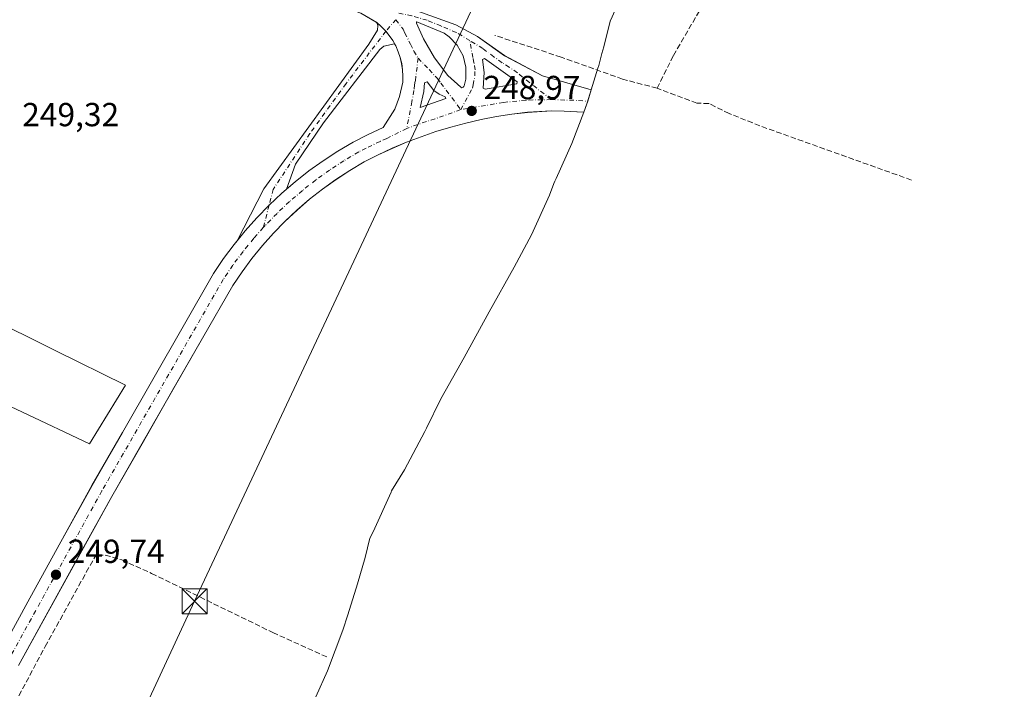
# Model space of a CAD drawing. Units: metres. Extents: x 629530 to 632986, y 4641707 to 4644091.
# Drawn here: x 631994 to 632290, y 4642210 to 4642412 of the extents above; entities that cross this region are included whole.
import ezdxf

# ---------------------------------------------------------------- set-up
doc = ezdxf.new("R2010")
doc.units = ezdxf.units.M
doc.header["$MEASUREMENT"] = 0
doc.linetypes.add('DGN Style 3', pattern=[2.307223458686699, 1.648016756204785, -0.6592067024819142])
doc.linetypes.add('DGN Style 4', pattern=[2.6384748266838614, 1.318413404963828, -0.6592067024819142, 0.001648016756204785, -0.6592067024819142])
for name, color, linetype, lineweight in [('Camino Cxs', 7, 'Continuous', 0), ('Camino eje', 30, 'DGN Style 4', 13), ('Carretera de calzada única Cxs', 7, 'Continuous', 13), ('Carretera de calzada única eje', 7, 'DGN Style 4', 0), ('Corriente artificial lineal', 4, 'DGN Style 3', 13), ('Cultivos herbáceos CxS', 92, 'Continuous', 0), ('Cultivos leñosos CxS', 92, 'Continuous', 0), ('Huerta CxS', 92, 'Continuous', 0), ('Instalación asistencial CxS', 254, 'Continuous', 0), ('Isleta de vial', 135, 'Continuous', 13), ('Núcleo urbano CxS', 7, 'Continuous', 0), ('Punto de cota en terreno', 7, 'Continuous', 0), ('Rótulo de punto de cota en terreno', 7, 'Continuous', 0), ('Tendido', 6, 'Continuous', 0), ('Torre de tendido puntual', 7, 'Continuous', 0)]:
    doc.layers.add(name, color=color, linetype=linetype, lineweight=lineweight)
doc.styles.add('Style-Arial', font='txt')

# ---------------------------------------------------------------- blocks, each defined once
blk = doc.blocks.new('5PATER')
at = {"layer": 'Cultivos leñosos CxS', "linetype": 'Continuous', "lineweight": 0}
h = blk.add_hatch(color=51, dxfattribs=at)
edge = h.paths.add_edge_path()
edge.add_ellipse((0, 0), major_axis=(-0.1095731443231308, -0.1110710700762829), ratio=0.9994222409660322, start_angle=0, end_angle=360)
blk = doc.blocks.new('*U26')
at = {"layer": 'Carretera de calzada única Cxs', "color": 7, "linetype": 'Continuous', "lineweight": 13}
for points in [[(632110.7533, 4642415.123299999, 250.2143999999971), (632124.9101, 4642410.0801, 249.1882999999943), (632131.4600999998, 4642406.5801, 249.3726000000024), (632139.6201, 4642400.780099999, 249.3625000000029), (632151.0301000001, 4642394.6801, 249.0405000000028), (632165.6401000004, 4642390.5001, 249.0384999999951), (632164.5900999998, 4642387.090100001, 248.8745000000054), (632163.3800999997, 4642383.800100001, 248.8730000000069), (632161.3701, 4642383.940099999, 248.8858000000037), (632157.5301000001, 4642384.110099999, 248.9038), (632153.6901000004, 4642384.1801, 248.9514000000054), (632146.4501, 4642383.7501, 249.0923999999941), (632141.8000999996, 4642383.1801, 248.9897000000055), (632137.1700999998, 4642382.460100001, 248.8763999999938), (632132.5701000001, 4642381.5701, 248.9712), (632127.9901000002, 4642380.5101, 249.0307999999932), (632123.4501, 4642379.3101, 249.0005999999994), (632118.9801000003, 4642377.960100001, 248.948000000004), (632114.5301000001, 4642376.4301, 249.0430999999953), (632110.1601, 4642374.7601, 249.116599999994), (632105.8201000001, 4642372.940099999, 249.0565999999963), (632101.5701000001, 4642370.970100001, 249.1394), (632097.3800999997, 4642368.850099999, 249.0813000000053), (632093.1101000002, 4642366.3201, 249.1883999999991), (632088.9301000005, 4642363.600099999, 249.1831999999995), (632084.9001000002, 4642360.720100001, 249.2439000000013), (632080.9801000003, 4642357.640100001, 249.1803999999975), (632077.2100999998, 4642354.390100001, 249.2433000000019), (632073.5900999998, 4642350.9901, 249.3261999999959), (632070.1201, 4642347.4301, 249.2989999999991), (632066.8201000001, 4642343.720100001, 249.2747999999993), (632063.6700999998, 4642339.850099999, 249.3879000000015), (632060.7001, 4642335.870100001, 249.4165000000066), (632057.9101, 4642331.7501, 249.3730000000069), (632048.8201000001, 4642315.890100001, 249.6278000000021), (632030.6201, 4642284.170100001, 249.7017000000051), (632021.5201000003, 4642268.3201, 249.6554000000033), (631993.5000999998, 4642217.590100001, 249.9781999999978)], [(631987.5500999996, 4642220.9001, 249.8157999999967), (631996.9001000002, 4642237.8101, 249.8184000000037), (632006.2500999998, 4642254.7301, 249.8652000000002), (632015.5900999998, 4642271.6501, 249.8435000000027), (632024.7301000003, 4642287.5801, 249.656799999997), (632052.1501000002, 4642335.340100001, 249.6235000000015), (632055.1501000002, 4642339.8101, 249.7116999999998), (632058.3000999996, 4642344.030099999, 249.5862000000052), (632059.2034999998, 4642345.137499999, 249.6043000000063), (632061.6300999997, 4642348.130100001, 249.5543999999936), (632065.1501000002, 4642352.0701, 249.4677999999985), (632068.8148999996, 4642355.831499999, 249.3891000000003), (632072.6601, 4642359.460100001, 249.3871000000072), (632074.0268999999, 4642360.623500001, 249.3727999999974), (632076.6601, 4642362.890100001, 249.3873000000021), (632080.8101000005, 4642366.1501, 249.3267999999953), (632085.0900999998, 4642369.220100001, 249.2838000000047), (632089.5100999996, 4642372.100099999, 249.258600000001), (632094.1101000002, 4642374.8201, 249.2525000000023), (632098.6001000004, 4642377.090100001, 249.2596000000049), (632103.0701000001, 4642379.170100001, 249.2320000000036), (632106.6201, 4642384.690099999, 249.2425999999978), (632108.0500999996, 4642388.530099999, 249.2232999999979), (632108.9801000003, 4642392.780099999, 249.1790000000037), (632109.0401, 4642394.6501, 249.1680000000051), (632108.9401000004, 4642396.520099999, 249.155899999998), (632108.6700999998, 4642398.380100001, 249.1442999999999), (632108.2401000002, 4642400.200099999, 249.1330000000016), (632107.6501000002, 4642401.970100001, 249.1229000000021), (632106.8800999997, 4642403.690099999, 249.136599999998), (632106.4955000002, 4642404.3081, 249.1497999999993), (632105.9801000003, 4642405.3301, 249.1701999999932), (632104.9301000005, 4642406.890100001, 249.2216999999946), (632103.9199000001, 4642408.1229, 249.2550999999949), (632102.4401000004, 4642409.6601, 249.2554999999993), (632101.1901000004, 4642410.724500001, 249.350099999996), (632096.3800999997, 4642413.5601, 249.4979000000021)]]:
    blk.add_polyline3d(points, dxfattribs=at)
for points in [[(632122.5701000001, 4642394.800100001, 249.2596000000049), (632126.4101, 4642391.290100001, 249.2241999999969), (632126.7200999996, 4642391.140100001, 249.2201000000059), (632126.9700999996, 4642391.200099999, 249.2177999999985), (632127.1901000004, 4642391.3201, 249.2161999999953), (632127.3701, 4642391.5001, 249.215400000001), (632127.5000999998, 4642391.720100001, 249.2152999999962), (632127.9301000005, 4642393.710100001, 249.196100000001), (632127.9801000003, 4642397.290100001, 249.1300000000047), (632127.1201, 4642400.7601, 249.0804000000062), (632125.4001000002, 4642403.890100001, 249.0893999999971), (632122.9401000004, 4642406.4901, 249.1152000000002), (632121.4801000003, 4642407.530099999, 249.1235000000015), (632113.2801000001, 4642410.950099999, 249.6423000000068), (632113.1801000005, 4642410.840100001, 249.6144000000059), (632113.1300999997, 4642410.700099999, 249.5901000000013), (632113.1601, 4642410.550100001, 249.5748000000021), (632115.2600999996, 4642405.880100001, 249.1635999999999), (632118.5800999999, 4642400.120100001, 249.1808000000019)], [(632133.4600999998, 4642395.720100001, 249.1242000000057), (632133.1801000005, 4642390.9801, 249.1827000000048), (632133.7801000001, 4642390.690099999, 249.1772999999957), (632143.3000999996, 4642392.290100001, 249.0954000000056), (632143.3701, 4642392.880100001, 249.090200000006), (632133.5601000005, 4642399.9101, 249.1138000000064), (632133.0000999998, 4642399.6501, 249.0950000000012)], [(632118.3000999996, 4642390.3301, 249.2930000000051), (632116.3201000001, 4642392.960100001, 249.2455999999947), (632115.5401, 4642392.6601, 249.2456999999995), (632115.3501000004, 4642389.9901, 249.2880000000005), (632114.2001, 4642385.2501, 249.2641000000003), (632121.9301000005, 4642387.880100001, 249.2620000000024), (632121.7401000002, 4642388.440099999, 249.2657999999938), (632119.9101, 4642389.190099999, 249.289300000004)]]:
    blk.add_polyline3d(points, close=True, dxfattribs=at)
blk = doc.blocks.new('5TTEND')
at = {"layer": 'Instalación asistencial CxS', "color": 7, "linetype": 'Continuous', "lineweight": 0}
for p, q in [((-0.375, 0.3754), (0.375, -0.3746)), ((0.3720000000000001, 0.3784000000000001), (-0.3720000000000001, -0.3776))]:
    blk.add_line(p, q, dxfattribs=at)
at = {"layer": 'Instalación asistencial CxS', "color": 7, "linetype": 'Continuous', "lineweight": 0, "flags": 128}
blk.add_lwpolyline([(-0.375, -0.3746), (0.375, -0.3746), (0.375, 0.3754), (-0.375, 0.3754), (-0.3720000000000001, -0.3776)], dxfattribs=at)

msp = doc.modelspace()

# ---------------------------------------------------------------- linework, layer by layer
at = {"layer": 'Camino Cxs', "color": 7, "linetype": 'Continuous', "lineweight": 0}
msp.add_polyline3d([(632106.4955000002, 4642404.3081, 249.1497999999993), (632103.2901, 4642403.600099999, 249.273199999996), (632102.1001000004, 4642402.6501, 249.3564999999944), (632085.1801000005, 4642380.630100001, 249.4738999999972), (632076.7401000002, 4642368.2301, 249.3540000000066), (632074.0268999999, 4642360.623500001, 249.3727999999974), (632072.6601, 4642359.460100001, 249.3871000000072), (632068.8148999996, 4642355.831499999, 249.3891000000003), (632065.1501000002, 4642352.0701, 249.4677999999985), (632061.6300999997, 4642348.130100001, 249.5543999999936), (632059.2034999998, 4642345.137499999, 249.6043000000063), (632067.2901, 4642360.770099999, 249.3364000000001), (632098.7901, 4642404.210100001, 249.9853000000003), (632101.3901000004, 4642408.4801, 249.5158999999985), (632101.5000999998, 4642409.850099999, 249.3840999999957), (632101.1901000004, 4642410.724500001, 249.350099999996), (632102.4401000004, 4642409.6601, 249.2554999999993), (632103.9199000001, 4642408.1229, 249.2550999999949), (632104.9301000005, 4642406.890100001, 249.2216999999946), (632105.9801000003, 4642405.3301, 249.1701999999932)], close=True, dxfattribs=at)
for points in [[(632059.2034999998, 4642345.137499999, 249.6043000000063), (632067.2901, 4642360.770099999, 249.3364000000001), (632098.7901, 4642404.210100001, 249.9853000000003), (632101.3901000004, 4642408.4801, 249.5158999999985), (632101.5000999998, 4642409.850099999, 249.3840999999957), (632101.1901000004, 4642410.724500001, 249.350099999996)], [(632101.1901000004, 4642410.724500001, 249.350099999996), (632102.4401000004, 4642409.6601, 249.2554999999993), (632103.9199000001, 4642408.1229, 249.2550999999949), (632104.9301000005, 4642406.890100001, 249.2216999999946), (632105.9801000003, 4642405.3301, 249.1701999999932), (632106.4955000002, 4642404.3081, 249.1497999999993)], [(632106.4955000002, 4642404.3081, 249.1497999999993), (632103.2901, 4642403.600099999, 249.273199999996), (632102.1001000004, 4642402.6501, 249.3564999999944), (632085.1801000005, 4642380.630100001, 249.4738999999972), (632076.7401000002, 4642368.2301, 249.3540000000066), (632074.0268999999, 4642360.623500001, 249.3727999999974)], [(632074.0268999999, 4642360.623500001, 249.3727999999974), (632072.6601, 4642359.460100001, 249.3871000000072), (632068.8148999996, 4642355.831499999, 249.3891000000003), (632065.1501000002, 4642352.0701, 249.4677999999985), (632061.6300999997, 4642348.130100001, 249.5543999999936), (632059.2034999998, 4642345.137499999, 249.6043000000063)]]:
    msp.add_polyline3d(points, dxfattribs=at)
at = {"layer": 'Camino eje', "color": 30, "linetype": 'DGN Style 4', "lineweight": 13}
msp.add_polyline3d([(632106.9600999998, 4642411.590100001, 249.1042000000016), (632103.9199000001, 4642408.1229, 249.2550999999949), (632091.9851000002, 4642392.420100001, 249.7415000000037), (632081.0607000003, 4642377.354699999, 249.3233999999939), (632070.0409000004, 4642360.601500001, 249.3662999999942), (632068.8148999996, 4642355.831499999, 249.3891000000003), (632067.0739000002, 4642349.110300001, 249.3083000000042)], dxfattribs=at)
at = {"layer": 'Carretera de calzada única Cxs', "color": 7, "linetype": 'Continuous', "lineweight": 13, "extrusion": (0.01772930838381042, 0.009312718966256938, 0.9997994523351608), "elevation": 54689.62369698287, "flags": 128}
msp.add_lwpolyline([(3815953.959160737, -2717887.582734262), (3815949.066074256, -2717889.350404439), (3815948.789122328, -2717889.5551346)], dxfattribs=at)
at = {"layer": 'Carretera de calzada única Cxs', "color": 7, "linetype": 'Continuous', "lineweight": 13, "extrusion": (0.01454727584894913, 0.01148032000761872, 0.9998282747641705), "elevation": 62741.08970526094, "flags": 128}
msp.add_lwpolyline([(632062.9363621766, 4641981.343734965), (632062.6555407384, 4641976.603422574), (632063.2555557997, 4641976.313403459)], dxfattribs=at)
at = {"layer": 'Carretera de calzada única Cxs', "color": 7, "linetype": 'Continuous', "lineweight": 13}
for points in [[(632101.1901000004, 4642410.724500001, 249.350099999996), (632096.3800999997, 4642413.5601, 249.4979000000021), (632077.9200999998, 4642420.270099999, 249.9591999999975), (632059.4501, 4642426.9801, 249.5130999999965), (632047.5900999998, 4642431.190099999, 249.5834000000032), (632035.7200999996, 4642435.4001, 249.655700000003), (632023.8501000004, 4642439.600099999, 249.6843999999983), (632011.9801000003, 4642443.8101, 250.0163999999932), (631999.1700999998, 4642448.690099999, 249.9134999999951), (631994.9301000005, 4642450.3101, 249.8752999999997)], [(632110.7533, 4642415.123299999, 250.2143999999971), (632124.9101, 4642410.0801, 249.1882999999943), (632131.4600999998, 4642406.5801, 249.3726000000024), (632139.6201, 4642400.780099999, 249.3625000000029), (632151.0301000001, 4642394.6801, 249.0405000000028), (632165.6401000004, 4642390.5001, 249.0384999999951), (632164.5900999998, 4642387.090100001, 248.8745000000054), (632163.3800999997, 4642383.800100001, 248.8730000000069), (632161.3701, 4642383.940099999, 248.8858000000037), (632157.5301000001, 4642384.110099999, 248.9038), (632153.6901000004, 4642384.1801, 248.9514000000054), (632146.4501, 4642383.7501, 249.0923999999941), (632141.8000999996, 4642383.1801, 248.9897000000055), (632137.1700999998, 4642382.460100001, 248.8763999999938), (632132.5701000001, 4642381.5701, 248.9712), (632127.9901000002, 4642380.5101, 249.0307999999932), (632123.4501, 4642379.3101, 249.0005999999994), (632118.9801000003, 4642377.960100001, 248.948000000004), (632114.5301000001, 4642376.4301, 249.0430999999953), (632110.1601, 4642374.7601, 249.116599999994), (632105.8201000001, 4642372.940099999, 249.0565999999963), (632101.5701000001, 4642370.970100001, 249.1394), (632097.3800999997, 4642368.850099999, 249.0813000000053), (632093.1101000002, 4642366.3201, 249.1883999999991), (632088.9301000005, 4642363.600099999, 249.1831999999995), (632084.9001000002, 4642360.720100001, 249.2439000000013), (632080.9801000003, 4642357.640100001, 249.1803999999975), (632077.2100999998, 4642354.390100001, 249.2433000000019), (632073.5900999998, 4642350.9901, 249.3261999999959), (632070.1201, 4642347.4301, 249.2989999999991), (632066.8201000001, 4642343.720100001, 249.2747999999993), (632063.6700999998, 4642339.850099999, 249.3879000000015), (632060.7001, 4642335.870100001, 249.4165000000066), (632057.9101, 4642331.7501, 249.3730000000069), (632048.8201000001, 4642315.890100001, 249.6278000000021), (632030.6201, 4642284.170100001, 249.7017000000051), (632021.5201000003, 4642268.3201, 249.6554000000033), (631993.5000999998, 4642217.590100001, 249.9781999999978)], [(632101.1901000004, 4642410.724500001, 249.350099999996), (632102.4401000004, 4642409.6601, 249.2554999999993), (632103.9199000001, 4642408.1229, 249.2550999999949), (632104.9301000005, 4642406.890100001, 249.2216999999946), (632105.9801000003, 4642405.3301, 249.1701999999932), (632106.4955000002, 4642404.3081, 249.1497999999993)], [(632126.7200999996, 4642391.140100001, 249.2201000000059), (632126.9700999996, 4642391.200099999, 249.2177999999985), (632127.1901000004, 4642391.3201, 249.2161999999953), (632127.3701, 4642391.5001, 249.215400000001), (632127.5000999998, 4642391.720100001, 249.2152999999962), (632127.9301000005, 4642393.710100001, 249.196100000001), (632127.9801000003, 4642397.290100001, 249.1300000000047), (632127.1201, 4642400.7601, 249.0804000000062), (632125.4001000002, 4642403.890100001, 249.0893999999971), (632122.9401000004, 4642406.4901, 249.1152000000002), (632121.4801000003, 4642407.530099999, 249.1235000000015), (632113.2801000001, 4642410.950099999, 249.6423000000068), (632113.1801000005, 4642410.840100001, 249.6144000000059), (632113.1300999997, 4642410.700099999, 249.5901000000013), (632113.1601, 4642410.550100001, 249.5748000000021), (632115.2600999996, 4642405.880100001, 249.1635999999999), (632118.5800999999, 4642400.120100001, 249.1808000000019), (632122.5701000001, 4642394.800100001, 249.2596000000049)], [(632074.0268999999, 4642360.623500001, 249.3727999999974), (632076.6601, 4642362.890100001, 249.3873000000021), (632080.8101000005, 4642366.1501, 249.3267999999953), (632085.0900999998, 4642369.220100001, 249.2838000000047), (632089.5100999996, 4642372.100099999, 249.258600000001), (632094.1101000002, 4642374.8201, 249.2525000000023), (632098.6001000004, 4642377.090100001, 249.2596000000049), (632103.0701000001, 4642379.170100001, 249.2320000000036), (632106.6201, 4642384.690099999, 249.2425999999978), (632108.0500999996, 4642388.530099999, 249.2232999999979), (632108.9801000003, 4642392.780099999, 249.1790000000037), (632109.0401, 4642394.6501, 249.1680000000051), (632108.9401000004, 4642396.520099999, 249.155899999998), (632108.6700999998, 4642398.380100001, 249.1442999999999), (632108.2401000002, 4642400.200099999, 249.1330000000016), (632107.6501000002, 4642401.970100001, 249.1229000000021), (632106.8800999997, 4642403.690099999, 249.136599999998), (632106.4955000002, 4642404.3081, 249.1497999999993)], [(632133.7801000001, 4642390.690099999, 249.1772999999957), (632143.3000999996, 4642392.290100001, 249.0954000000056), (632143.3701, 4642392.880100001, 249.090200000006), (632133.5601000005, 4642399.9101, 249.1138000000064), (632133.0000999998, 4642399.6501, 249.0950000000012), (632133.4600999998, 4642395.720100001, 249.1242000000057)], [(632118.3000999996, 4642390.3301, 249.2930000000051), (632116.3201000001, 4642392.960100001, 249.2455999999947), (632115.5401, 4642392.6601, 249.2456999999995), (632115.3501000004, 4642389.9901, 249.2880000000005), (632114.2001, 4642385.2501, 249.2641000000003)], [(632114.2001, 4642385.2501, 249.2641000000003), (632121.9301000005, 4642387.880100001, 249.2620000000024), (632121.7401000002, 4642388.440099999, 249.2657999999938), (632119.9101, 4642389.190099999, 249.289300000004), (632118.3000999996, 4642390.3301, 249.2930000000051)], [(632074.0268999999, 4642360.623500001, 249.3727999999974), (632072.6601, 4642359.460100001, 249.3871000000072), (632068.8148999996, 4642355.831499999, 249.3891000000003), (632065.1501000002, 4642352.0701, 249.4677999999985), (632061.6300999997, 4642348.130100001, 249.5543999999936), (632059.2034999998, 4642345.137499999, 249.6043000000063)], [(631987.5500999996, 4642220.9001, 249.8157999999967), (631996.9001000002, 4642237.8101, 249.8184000000037), (632006.2500999998, 4642254.7301, 249.8652000000002), (632015.5900999998, 4642271.6501, 249.8435000000027), (632024.7301000003, 4642287.5801, 249.656799999997), (632052.1501000002, 4642335.340100001, 249.6235000000015), (632055.1501000002, 4642339.8101, 249.7116999999998), (632058.3000999996, 4642344.030099999, 249.5862000000052), (632059.2034999998, 4642345.137499999, 249.6043000000063)]]:
    msp.add_polyline3d(points, dxfattribs=at)
at = {"layer": 'Carretera de calzada única eje', "color": 7, "linetype": 'DGN Style 4', "lineweight": 0, "extrusion": (0.00254035295409008, 0.0150892900968134, 0.9998829231121226), "elevation": 71905.09209070008, "flags": 128}
msp.add_lwpolyline([(632150.9575115928, 4641831.064931201), (632158.8975276337, 4641830.814902735), (632161.9175277951, 4641830.564874269)], dxfattribs=at)
at = {"layer": 'Carretera de calzada única eje', "color": 7, "linetype": 'DGN Style 4', "lineweight": 0, "extrusion": (0.02703978892244226, -0.07137623352726094, 0.9970828867764664), "elevation": -314015.0127652089, "flags": 128}
msp.add_lwpolyline([(2235765.587852851, 4105370.297926604), (2235758.013350113, 4105370.430253061), (2235755.462354781, 4105370.584425406), (2235748.412393847, 4105370.774825916)], dxfattribs=at)
at = {"layer": 'Carretera de calzada única eje', "color": 7, "linetype": 'DGN Style 4', "lineweight": 0}
for points in [[(632129.1501000002, 4642405.300100001, 249.148000000001), (632125.1001000004, 4642407.790100001, 249.0997000000062), (632120.4301000005, 4642409.720100001, 249.4918000000035), (632116.3300999999, 4642411.4301, 250.1861999999965), (632111.7600999996, 4642412.7601, 249.6974999999948), (632107.6387, 4642413.570699999, 249.1291000000056)], [(632106.9600999998, 4642411.590100001, 249.1042000000016), (632109.0800999999, 4642408.700099999, 249.1612000000023), (632109.6501000002, 4642407.590100001, 249.1370000000024), (632111.3400999998, 4642404.200099999, 249.130799999999), (632112.3300999999, 4642402.1501, 249.1131000000023), (632113.6201, 4642400.0101, 249.1399999999994)], [(632126.4301000005, 4642384.5801, 249.0743999999977), (632129.9401000004, 4642391.0001, 249.1983000000037), (632130.1300999997, 4642392.030099999, 249.2057000000059), (632130.6901000004, 4642394.710100001, 249.1618000000017), (632130.7200999996, 4642396.5001, 249.1248000000051), (632130.4101, 4642398.600099999, 249.0959000000003), (632130.0601000005, 4642400.210100001, 249.0801999999967), (632129.1501000002, 4642405.300100001, 249.148000000001)], [(632153.6300999997, 4642387.590100001, 248.8947999999946), (632143.4401000004, 4642395.610099999, 249.0353999999934), (632140.9901000002, 4642397.370100001, 249.0182999999961), (632138.8501000004, 4642398.6801, 249.1463999999978), (632136.4001000002, 4642400.4301, 249.234500000006), (632133.0500999996, 4642402.9001, 249.1540999999997), (632129.1501000002, 4642405.300100001, 249.148000000001)], [(632113.6201, 4642400.0101, 249.1399999999994), (632112.7801000001, 4642393.100099999, 249.2220999999991), (632112.5800999999, 4642392.0601, 249.236699999994), (632112.3501000004, 4642390.3201, 249.2584000000061), (632111.7500999998, 4642386.960100001, 249.2837), (632110.2001, 4642378.940099999, 249.1107999999949)], [(632113.6201, 4642400.0101, 249.1399999999994), (632116.9301000005, 4642396.600099999, 249.1910000000062), (632119.4401000004, 4642393.880100001, 249.2482000000018), (632120.4301000005, 4642392.5701, 249.2651999999944), (632126.4301000005, 4642384.5801, 249.0743999999977)], [(632153.6300999997, 4642387.590100001, 248.8947999999946), (632146.0100999996, 4642387.420100001, 248.9762000000046), (632139.2701000003, 4642386.7301, 249.0507000000071), (632126.4301000005, 4642384.5801, 249.0743999999977)], [(632110.2001, 4642378.940099999, 249.1107999999949), (632104.2200999996, 4642375.890100001, 249.1456000000035), (632102.2200999996, 4642375.020099999, 249.1358999999939), (632098.0000999998, 4642372.9801, 249.158500000005), (632095.7500999998, 4642371.840100001, 249.1812000000064), (632091.3101000005, 4642369.220100001, 249.1826000000001), (632087.0201000003, 4642366.420100001, 249.2296999999962), (632082.8601000002, 4642363.440099999, 249.2465999999986), (632078.8300999999, 4642360.2601, 249.2900999999983), (632074.9401000004, 4642356.9301, 249.3080000000046), (632071.2100999998, 4642353.4101, 249.301999999996), (632067.6401000004, 4642349.7501, 249.3114999999962), (632067.0739000002, 4642349.110300001, 249.3083000000042)], [(632067.0739000002, 4642349.110300001, 249.3083000000042), (632064.2301000003, 4642345.920100001, 249.3537999999971), (632060.9901000002, 4642341.950099999, 249.3711000000039), (632057.9301000005, 4642337.840100001, 249.3889999999956), (632055.0301000001, 4642333.550100001, 249.3986000000005), (632018.5601000005, 4642269.9901, 249.6616000000067), (631978.5900999998, 4642197.720100001, 250.017399999997), (631941.5110999999, 4642130.671900001, 250.3340999999928)]]:
    msp.add_polyline3d(points, dxfattribs=at)
at = {"layer": 'Corriente artificial lineal', "color": 4, "linetype": 'DGN Style 3', "lineweight": 13}
for points in [[(632185.4501, 4642390.9901, 248.7580000000016), (632190.3501000004, 4642400.8301, 248.4955999999947), (632205.0201000003, 4642426.0001, 247.9468000000052), (632205.6101000002, 4642426.110099999, 247.903999999995), (632206.3601000002, 4642425.9301, 247.8696999999956), (632207.6300999997, 4642425.530099999, 247.8224999999948), (632208.8901000004, 4642424.8301, 247.829899999997), (632217.2901, 4642418.6801, 248.0256999999983), (632218.8901000004, 4642417.950099999, 248.0374000000011), (632220.0800999999, 4642417.690099999, 248.0093999999954), (632221.0100999996, 4642417.7301, 247.9698999999964), (632223.2701000003, 4642419.270099999, 247.8744000000006), (632263.0201000003, 4642460.9101, 247.7856000000029), (632289.8101000005, 4642486.100099999, 247.5430000000051)], [(632185.4501, 4642390.9901, 248.7580000000016), (632175.0900999998, 4642393.7301, 248.7210999999952), (632156.6201, 4642400.350099999, 248.751099999994), (632136.6501000002, 4642406.890100001, 249.0283999999956)], [(632261.9175000006, 4642363.4023, 248.5500999999931), (632216.3300999999, 4642379.690099999, 248.5166000000027), (632207.1300999997, 4642383.4101, 248.5869999999995), (632201.0500999996, 4642386.4001, 248.4856), (632197.4401000004, 4642386.530099999, 248.7302000000054), (632185.4501, 4642390.9901, 248.7580000000016)], [(631947.7463999996, 4642120.0189, 251.0482999999949), (631950.1401000004, 4642128.9001, 250.8423999999941), (631952.2701000003, 4642133.710100001, 250.5693000000028), (631978.3101000005, 4642180.020099999, 250.4232000000048), (632001.5301000001, 4642223.2401, 249.9909999999945), (632013.8901000004, 4642245.590100001, 249.9168000000063), (632016.4200999998, 4642250.1501, 249.8401000000013), (632017.3000999996, 4642250.6801, 249.8181000000041), (632019.5301000001, 4642250.7301, 249.6708999999973), (632024.5201000003, 4642249.2601, 249.3690000000061), (632033.5000999998, 4642245.2401, 249.4186000000045), (632069.9200999998, 4642227.460100001, 249.1206999999995), (632086.2100999998, 4642220.090100001, 249.2026000000042)]]:
    msp.add_polyline3d(points, dxfattribs=at)
at = {"layer": 'Cultivos herbáceos CxS', "color": 92, "linetype": 'Continuous', "lineweight": 0}
for points in [[(632096.3901000004, 4642413.5601, 249.0534999999945), (632101.0100999996, 4642410.890100001, 249.0975999999937), (632102.4401000004, 4642409.670100001, 249.0963000000047), (632103.7500999998, 4642408.340100001, 249.0917000000045), (632104.9401000004, 4642406.890100001, 249.0871999999945), (632105.9901000002, 4642405.340100001, 249.0847000000067), (632106.8901000004, 4642403.700099999, 249.0822000000044), (632107.6501000002, 4642401.9801, 249.0856000000058), (632108.2500999998, 4642400.210100001, 249.1024999999936), (632108.6801000005, 4642398.380100001, 249.116200000004), (632108.9501, 4642396.530099999, 249.125), (632109.0500999996, 4642394.6601, 249.1325999999972), (632108.9801000003, 4642392.790100001, 249.139599999995), (632108.0601000005, 4642388.540100001, 249.1674000000057), (632106.6300999997, 4642384.700099999, 249.1989000000031), (632103.0800999999, 4642379.170100001, 249.2467999999935), (632098.6101000002, 4642377.100099999, 249.2149000000063), (632094.1201, 4642374.8301, 249.2400000000052), (632089.5201000003, 4642372.110099999, 249.2295000000013), (632085.1001000004, 4642369.2301, 249.2681000000011), (632080.8201000001, 4642366.1601, 249.3282999999938), (632076.6700999998, 4642362.890100001, 249.3886000000057), (632072.6700999998, 4642359.460100001, 249.4257000000071), (632068.8300999999, 4642355.840100001, 249.3683000000019), (632065.1601, 4642352.0701, 249.5224000000017), (632061.6401000004, 4642348.130100001, 249.5844999999972), (632058.3101000005, 4642344.040100001, 249.5752999999968), (632055.1601, 4642339.8101, 249.4953999999998), (632052.1501000002, 4642335.350099999, 249.4994000000006), (632043.0125000002, 4642319.4275, 249.5911000000051), (632033.8750999998, 4642303.505100001, 249.5969999999943), (632024.7374999998, 4642287.5825, 249.6152000000002), (632015.6001000004, 4642271.6601, 249.8668000000035), (632006.2525000004, 4642254.7401, 249.7513999999938), (631996.9051000001, 4642237.8201, 249.7740000000049), (631987.5575000001, 4642220.9001, 249.8554000000004)], [(631987.5575000001, 4642220.9001, 249.8554000000004), (631996.9051000001, 4642237.8201, 249.7740000000049), (632006.2525000004, 4642254.7401, 249.7513999999938), (632015.6001000004, 4642271.6601, 249.8668000000035), (632024.7374999998, 4642287.5825, 249.6152000000002), (632033.8750999998, 4642303.505100001, 249.5969999999943), (632043.0125000002, 4642319.4275, 249.5911000000051), (632052.1501000002, 4642335.350099999, 249.4994000000006), (632055.1601, 4642339.8101, 249.4953999999998), (632058.3101000005, 4642344.040100001, 249.5752999999968), (632061.6401000004, 4642348.130100001, 249.5844999999972), (632065.1601, 4642352.0701, 249.5224000000017), (632068.8300999999, 4642355.840100001, 249.3683000000019), (632072.6700999998, 4642359.460100001, 249.4257000000071), (632076.6700999998, 4642362.890100001, 249.3886000000057), (632080.8201000001, 4642366.1601, 249.3282999999938), (632085.1001000004, 4642369.2301, 249.2681000000011), (632089.5201000003, 4642372.110099999, 249.2295000000013), (632094.1201, 4642374.8301, 249.2400000000052), (632098.6101000002, 4642377.100099999, 249.2149000000063), (632103.0800999999, 4642379.170100001, 249.2467999999935), (632106.6300999997, 4642384.700099999, 249.1989000000031), (632108.0601000005, 4642388.540100001, 249.1674000000057), (632108.9801000003, 4642392.790100001, 249.139599999995), (632109.0500999996, 4642394.6601, 249.1325999999972), (632108.9501, 4642396.530099999, 249.125), (632108.6801000005, 4642398.380100001, 249.116200000004), (632108.2500999998, 4642400.210100001, 249.1024999999936), (632107.6501000002, 4642401.9801, 249.0856000000058), (632106.8901000004, 4642403.700099999, 249.0822000000044), (632105.9901000002, 4642405.340100001, 249.0847000000067), (632104.9401000004, 4642406.890100001, 249.0871999999945), (632103.7500999998, 4642408.340100001, 249.0917000000045), (632102.4401000004, 4642409.670100001, 249.0963000000047), (632101.0100999996, 4642410.890100001, 249.0975999999937), (632096.3901000004, 4642413.5601, 249.0534999999945)], [(631993.5025000004, 4642217.5975, 249.8659000000043), (632002.8450999996, 4642234.505100001, 249.7785000000004), (632012.1875, 4642251.412500001, 249.7459999999992), (632021.5301000001, 4642268.3201, 249.6154999999999), (632030.6275000004, 4642284.1775, 249.5225000000064), (632039.7251000004, 4642300.0351, 249.4707999999955), (632048.8224999999, 4642315.8925, 249.3758999999991), (632057.9200999998, 4642331.7501, 249.329899999997), (632060.7100999998, 4642335.870100001, 249.3260000000009), (632063.6801000005, 4642339.860099999, 249.320200000002), (632066.8201000001, 4642343.720100001, 249.2290999999968), (632070.1300999997, 4642347.4301, 249.2207999999955), (632073.6001000004, 4642350.9901, 249.2467000000034), (632077.2200999996, 4642354.4001, 249.2160000000004), (632080.9901000002, 4642357.640100001, 249.1805000000022), (632084.9001000002, 4642360.720100001, 249.1836999999941), (632088.9401000004, 4642363.610099999, 249.1294999999955), (632093.1101000002, 4642366.3301, 249.117499999993), (632097.3901000004, 4642368.860099999, 249.1021000000037), (632101.5800999999, 4642370.9801, 249.0810000000056), (632105.8300999999, 4642372.950099999, 249.0399000000034), (632110.1601, 4642374.770099999, 249.0782999999938), (632114.5401, 4642376.440099999, 249.0329999999958), (632118.9801000003, 4642377.960100001, 248.9557999999961), (632123.4600999998, 4642379.3201, 248.9820000000036), (632128.0000999998, 4642380.520099999, 249.025999999998), (632132.5701000001, 4642381.5701, 248.9706000000006), (632137.1700999998, 4642382.460100001, 248.9422999999952), (632141.8101000005, 4642383.190099999, 248.8956999999937), (632146.4600999998, 4642383.7601, 248.8668000000035), (632153.7001, 4642384.190099999, 248.8631000000023), (632157.5401, 4642384.120100001, 248.8493000000017), (632161.3800999997, 4642383.950099999, 248.8340999999928), (632163.3810999999, 4642383.8093, 248.8252000000066), (632159.8258999997, 4642374.363299999, 248.9401000000071), (632155.1413000004, 4642363.910700001, 248.8886000000057), (632154.7345000004, 4642363.068700001, 248.8920000000071), (632154.4430999998, 4642362.326900001, 248.8916000000027), (632153.0658999998, 4642358.9133, 248.8549999999959), (632147.6645000001, 4642346.9923, 248.7688000000053), (632142.5258999999, 4642337.257099999, 248.8028000000049), (632134.9539000001, 4642323.820900001, 248.8147000000026), (632127.5053000003, 4642310.1393, 248.7641000000003), (632125.2764999997, 4642306.1547, 248.7856000000029), (632120.4029000001, 4642297.669700001, 248.803700000004), (632116.1410999997, 4642288.9057, 248.8074000000051), (632115.6545000002, 4642287.9121, 248.7948999999935), (632109.4851000002, 4642276.369899999, 248.8239000000031), (632105.6517000003, 4642270.006300001, 248.8300000000018), (632105.5059000002, 4642269.6533, 248.829700000002), (632100.1045000004, 4642257.7323, 248.843399999998), (632099.1375000002, 4642255.797900001, 248.8466000000044), (632097.6851000005, 4642250.0361, 248.8365999999951), (632095.3923000004, 4642242.133300001, 248.8787000000011), (632092.4823000003, 4642232.8233, 248.9060000000027), (632090.9759000001, 4642228.202099999, 248.9247999999934), (632086.3658999996, 4642215.953299999, 249.5344999999943), (632082.9118999997, 4642208.095899999, 249.8625999999931)], [(632163.3810999999, 4642383.8093, 248.8252000000066), (632161.3800999997, 4642383.950099999, 248.8340999999928), (632157.5401, 4642384.120100001, 248.8493000000017), (632153.7001, 4642384.190099999, 248.8631000000023), (632146.4600999998, 4642383.7601, 248.8668000000035), (632141.8101000005, 4642383.190099999, 248.8956999999937), (632137.1700999998, 4642382.460100001, 248.9422999999952), (632132.5701000001, 4642381.5701, 248.9706000000006), (632128.0000999998, 4642380.520099999, 249.025999999998), (632123.4600999998, 4642379.3201, 248.9820000000036), (632118.9801000003, 4642377.960100001, 248.9557999999961), (632114.5401, 4642376.440099999, 249.0329999999958), (632110.1601, 4642374.770099999, 249.0782999999938), (632105.8300999999, 4642372.950099999, 249.0399000000034), (632101.5800999999, 4642370.9801, 249.0810000000056), (632097.3901000004, 4642368.860099999, 249.1021000000037), (632093.1101000002, 4642366.3301, 249.117499999993), (632088.9401000004, 4642363.610099999, 249.1294999999955), (632084.9001000002, 4642360.720100001, 249.1836999999941), (632080.9901000002, 4642357.640100001, 249.1805000000022), (632077.2200999996, 4642354.4001, 249.2160000000004), (632073.6001000004, 4642350.9901, 249.2467000000034), (632070.1300999997, 4642347.4301, 249.2207999999955), (632066.8201000001, 4642343.720100001, 249.2290999999968), (632063.6801000005, 4642339.860099999, 249.320200000002), (632060.7100999998, 4642335.870100001, 249.3260000000009), (632057.9200999998, 4642331.7501, 249.329899999997), (632048.8224999999, 4642315.8925, 249.3758999999991), (632039.7251000004, 4642300.0351, 249.4707999999955), (632030.6275000004, 4642284.1775, 249.5225000000064), (632021.5301000001, 4642268.3201, 249.6154999999999), (632012.1875, 4642251.412500001, 249.7459999999992), (632002.8450999996, 4642234.505100001, 249.7785000000004), (631993.5025000004, 4642217.5975, 249.8659000000043)], [(632163.3810999999, 4642383.8093, 248.8252000000066), (632159.8258999997, 4642374.363299999, 248.9401000000071), (632155.1413000004, 4642363.910700001, 248.8886000000057), (632154.7345000004, 4642363.068700001, 248.8920000000071), (632154.4430999998, 4642362.326900001, 248.8916000000027), (632153.0658999998, 4642358.9133, 248.8549999999959), (632147.6645000001, 4642346.9923, 248.7688000000053), (632142.5258999999, 4642337.257099999, 248.8028000000049), (632134.9539000001, 4642323.820900001, 248.8147000000026), (632127.5053000003, 4642310.1393, 248.7641000000003), (632125.2764999997, 4642306.1547, 248.7856000000029), (632120.4029000001, 4642297.669700001, 248.803700000004), (632116.1410999997, 4642288.9057, 248.8074000000051), (632115.6545000002, 4642287.9121, 248.7948999999935), (632109.4851000002, 4642276.369899999, 248.8239000000031), (632105.6517000003, 4642270.006300001, 248.8300000000018), (632105.5059000002, 4642269.6533, 248.829700000002), (632100.1045000004, 4642257.7323, 248.843399999998), (632099.1375000002, 4642255.797900001, 248.8466000000044), (632097.6851000005, 4642250.0361, 248.8365999999951), (632095.3923000004, 4642242.133300001, 248.8787000000011), (632092.4823000003, 4642232.8233, 248.9060000000027), (632090.9759000001, 4642228.202099999, 248.9247999999934), (632086.3658999996, 4642215.953299999, 249.5344999999943), (632082.9118999997, 4642208.095899999, 249.8625999999931)], [(631910.7311000006, 4642331.679099999, 250.8129999999946), (631931.3740999997, 4642322.7611, 249.7817000000068), (631943.6401000004, 4642317.165100001, 249.8527000000031), (631958.8901000004, 4642310.2075, 249.8475999999937), (631974.1401000004, 4642303.2501, 249.8169000000053), (631994.4851000002, 4642293.725099999, 249.8301999999967), (632014.8300999999, 4642284.200099999, 249.9075000000012), (632025.7001, 4642301.7501, 249.8019000000059), (632004.4901000002, 4642312.220100001, 249.843200000003), (631983.2801000001, 4642322.690099999, 249.8484000000026), (631962.0701000001, 4642333.1601, 249.8788000000059), (631947.5091000004, 4642340.347899999, 249.9339000000036), (631941.5925000003, 4642343.2685, 250.1760999999969), (631923.0645000003, 4642352.253699999, 250.4314000000013)], [(631974.1401000004, 4642303.2501, 249.8169000000053), (631994.4851000002, 4642293.725099999, 249.8301999999967), (632014.8300999999, 4642284.200099999, 249.9075000000012), (632025.7001, 4642301.7501, 249.8019000000059), (632004.4901000002, 4642312.220100001, 249.843200000003), (631983.2801000001, 4642322.690099999, 249.8484000000026)]]:
    msp.add_polyline3d(points, dxfattribs=at)
at = {"layer": 'Huerta CxS', "color": 92, "linetype": 'Continuous', "lineweight": 0}
for points in [[(632182.0597000001, 4642438.051100001, 247.9722000000038), (632180.7959000003, 4642434.1721, 248.4248999999982), (632176.1858999999, 4642421.9233, 248.6358000000037), (632171.9802999999, 4642412.469500001, 248.5852000000014), (632171.3328999998, 4642411.1099, 248.5911999999953), (632169.4451000001, 4642403.4661, 248.5630999999994), (632168.8805000001, 4642401.402899999, 248.561400000006), (632167.8892999999, 4642397.856100001, 248.6079000000027), (632167.6705, 4642397.072899999, 248.6264999999985), (632165.6385000005, 4642390.500700001, 248.8255999999965), (632151.0401, 4642394.690099999, 248.9527999999991), (632139.6201, 4642400.790100001, 248.895399999994), (632131.4700999996, 4642406.5801, 248.9373999999953), (632124.9101, 4642410.090100001, 248.8484000000026), (632110.7600999996, 4642415.130100001, 249.067200000005), (632115.9600999998, 4642427.7401, 248.9691000000021), (632120.4101, 4642435.6601, 248.9808000000048), (632122.2100999998, 4642437.9001, 248.9777999999933), (632133.8101000005, 4642451.390100001, 248.8966999999975), (632143.6501000002, 4642461.5001, 248.8712999999989), (632145.7301000003, 4642459.9001, 248.6405999999988), (632159.8701, 4642453.600099999, 248.3984999999957), (632175.2100999998, 4642442.0801, 248.3705999999947), (632177.4700999996, 4642440.380100001, 248.3920000000071)], [(631910.7311000006, 4642331.679099999, 250.8129999999946), (631913.0169000003, 4642334.802300001, 250.8178000000044), (631916.2176999999, 4642339.1755, 250.5100999999995), (631920.8176999995, 4642346.3555, 250.4688000000024), (631923.0645000003, 4642352.253699999, 250.4314000000013), (631941.5925000003, 4642343.2685, 250.1760999999969), (631947.5091000004, 4642340.347899999, 249.9339000000036), (631962.0701000001, 4642333.1601, 249.8788000000059), (631983.2801000001, 4642322.690099999, 249.8484000000026), (632004.4901000002, 4642312.220100001, 249.843200000003), (632025.7001, 4642301.7501, 249.8019000000059), (632014.8300999999, 4642284.200099999, 249.9075000000012), (631994.4851000002, 4642293.725099999, 249.8301999999967), (631974.1401000004, 4642303.2501, 249.8169000000053), (631958.8901000004, 4642310.2075, 249.8475999999937), (631943.6401000004, 4642317.165100001, 249.8527000000031), (631931.3740999997, 4642322.7611, 249.7817000000068)]]:
    msp.add_polyline3d(points, close=True, dxfattribs=at)
for points in [[(632143.6501000002, 4642461.5001, 248.8712999999989), (632133.8101000005, 4642451.390100001, 248.8966999999975), (632122.2100999998, 4642437.9001, 248.9777999999933), (632120.4101, 4642435.6601, 248.9808000000048), (632115.9600999998, 4642427.7401, 248.9691000000021), (632110.7600999996, 4642415.130100001, 249.067200000005), (632124.9101, 4642410.090100001, 248.8484000000026), (632131.4700999996, 4642406.5801, 248.9373999999953), (632139.6201, 4642400.790100001, 248.895399999994), (632151.0401, 4642394.690099999, 248.9527999999991), (632165.6385000005, 4642390.500700001, 248.8255999999965)], [(632182.0597000001, 4642438.051100001, 247.9722000000038), (632180.7959000003, 4642434.1721, 248.4248999999982), (632176.1858999999, 4642421.9233, 248.6358000000037), (632171.9802999999, 4642412.469500001, 248.5852000000014), (632171.3328999998, 4642411.1099, 248.5911999999953), (632169.4451000001, 4642403.4661, 248.5630999999994), (632168.8805000001, 4642401.402899999, 248.561400000006), (632167.8892999999, 4642397.856100001, 248.6079000000027), (632167.6705, 4642397.072899999, 248.6264999999985), (632165.6385000005, 4642390.500700001, 248.8255999999965)], [(631910.7311000006, 4642331.679099999, 250.8129999999946), (631931.3740999997, 4642322.7611, 249.7817000000068), (631943.6401000004, 4642317.165100001, 249.8527000000031), (631958.8901000004, 4642310.2075, 249.8475999999937), (631974.1401000004, 4642303.2501, 249.8169000000053), (631994.4851000002, 4642293.725099999, 249.8301999999967), (632014.8300999999, 4642284.200099999, 249.9075000000012), (632025.7001, 4642301.7501, 249.8019000000059), (632004.4901000002, 4642312.220100001, 249.843200000003), (631983.2801000001, 4642322.690099999, 249.8484000000026), (631962.0701000001, 4642333.1601, 249.8788000000059), (631947.5091000004, 4642340.347899999, 249.9339000000036), (631941.5925000003, 4642343.2685, 250.1760999999969), (631923.0645000003, 4642352.253699999, 250.4314000000013)]]:
    msp.add_polyline3d(points, dxfattribs=at)
at = {"layer": 'Isleta de vial', "color": 135, "linetype": 'Continuous', "lineweight": 13}
for points in [[(632126.7200999996, 4642391.140100001, 249.2201000000059), (632126.9700999996, 4642391.200099999, 249.2177999999985), (632127.1901000004, 4642391.3201, 249.2161999999953), (632127.3701, 4642391.5001, 249.215400000001), (632127.5000999998, 4642391.720100001, 249.2152999999962), (632127.9301000005, 4642393.710100001, 249.196100000001), (632127.9801000003, 4642397.290100001, 249.1300000000047), (632127.1201, 4642400.7601, 249.0804000000062), (632125.4001000002, 4642403.890100001, 249.0893999999971), (632122.9401000004, 4642406.4901, 249.1152000000002), (632121.4801000003, 4642407.530099999, 249.1235000000015), (632113.2801000001, 4642410.950099999, 249.6423000000068), (632113.1801000005, 4642410.840100001, 249.6144000000059), (632113.1300999997, 4642410.700099999, 249.5901000000013), (632113.1601, 4642410.550100001, 249.5748000000021), (632115.2600999996, 4642405.880100001, 249.1635999999999), (632118.5800999999, 4642400.120100001, 249.1808000000019), (632122.5701000001, 4642394.800100001, 249.2596000000049), (632126.4101, 4642391.290100001, 249.2241999999969), (632126.7200999996, 4642391.140100001, 249.2201000000059)], [(632133.7801000001, 4642390.690099999, 249.1772999999957), (632143.3000999996, 4642392.290100001, 249.0954000000056), (632143.3701, 4642392.880100001, 249.090200000006), (632133.5601000005, 4642399.9101, 249.1138000000064), (632133.0000999998, 4642399.6501, 249.0950000000012), (632133.4600999998, 4642395.720100001, 249.1242000000057), (632133.1801000005, 4642390.9801, 249.1827000000048), (632133.7801000001, 4642390.690099999, 249.1772999999957)], [(632114.2001, 4642385.2501, 249.2641000000003), (632121.9301000005, 4642387.880100001, 249.2620000000024), (632121.7401000002, 4642388.440099999, 249.2657999999938), (632119.9101, 4642389.190099999, 249.289300000004), (632118.3000999996, 4642390.3301, 249.2930000000051), (632116.3201000001, 4642392.960100001, 249.2455999999947), (632115.5401, 4642392.6601, 249.2456999999995), (632115.3501000004, 4642389.9901, 249.2880000000005), (632114.2001, 4642385.2501, 249.2641000000003)]]:
    msp.add_polyline3d(points, dxfattribs=at)
at = {"layer": 'Núcleo urbano CxS', "color": 7, "linetype": 'Continuous', "lineweight": 0, "extrusion": (-0.2531263728332331, 0.08533670222226382, 0.9636621226499046), "elevation": 236388.2844602579, "flags": 128}
msp.add_lwpolyline([(-4601075.50581063, -851849.6265206012), (-4601071.43672928, -851849.5198286392), (-4601068.443892572, -851849.6280180322)], dxfattribs=at)
at = {"layer": 'Núcleo urbano CxS', "color": 7, "linetype": 'Continuous', "lineweight": 0}
for points in [[(632143.6501000002, 4642461.5001, 248.8712999999989), (632133.8101000005, 4642451.390100001, 248.8966999999975), (632122.2100999998, 4642437.9001, 248.9777999999933), (632120.4101, 4642435.6601, 248.9808000000048), (632115.9600999998, 4642427.7401, 248.9691000000021), (632110.7600999996, 4642415.130100001, 249.067200000005), (632124.9101, 4642410.090100001, 248.8484000000026), (632131.4700999996, 4642406.5801, 248.9373999999953), (632139.6201, 4642400.790100001, 248.895399999994), (632151.0401, 4642394.690099999, 248.9527999999991), (632165.6385000005, 4642390.500700001, 248.8255999999965)], [(632110.7600999996, 4642415.130100001, 249.067200000005), (632124.9101, 4642410.090100001, 248.8484000000026), (632131.4700999996, 4642406.5801, 248.9373999999953), (632139.6201, 4642400.790100001, 248.895399999994), (632151.0401, 4642394.690099999, 248.9527999999991), (632165.6385000005, 4642390.500700001, 248.8255999999965), (632164.4359999998, 4642386.612000001, 248.8540999999968), (632163.3810999999, 4642383.8093, 248.8252000000066), (632161.3800999997, 4642383.950099999, 248.8340999999928), (632157.5401, 4642384.120100001, 248.8493000000017), (632153.7001, 4642384.190099999, 248.8631000000023), (632146.4600999998, 4642383.7601, 248.8668000000035), (632141.8101000005, 4642383.190099999, 248.8956999999937), (632137.1700999998, 4642382.460100001, 248.9422999999952), (632132.5701000001, 4642381.5701, 248.9706000000006), (632128.0000999998, 4642380.520099999, 249.025999999998), (632123.4600999998, 4642379.3201, 248.9820000000036), (632118.9801000003, 4642377.960100001, 248.9557999999961), (632114.5401, 4642376.440099999, 249.0329999999958), (632110.1601, 4642374.770099999, 249.0782999999938), (632105.8300999999, 4642372.950099999, 249.0399000000034), (632101.5800999999, 4642370.9801, 249.0810000000056), (632097.3901000004, 4642368.860099999, 249.1021000000037), (632093.1101000002, 4642366.3301, 249.117499999993), (632088.9401000004, 4642363.610099999, 249.1294999999955), (632084.9001000002, 4642360.720100001, 249.1836999999941), (632080.9901000002, 4642357.640100001, 249.1805000000022), (632077.2200999996, 4642354.4001, 249.2160000000004), (632073.6001000004, 4642350.9901, 249.2467000000034), (632070.1300999997, 4642347.4301, 249.2207999999955), (632066.8201000001, 4642343.720100001, 249.2290999999968), (632063.6801000005, 4642339.860099999, 249.320200000002), (632060.7100999998, 4642335.870100001, 249.3260000000009), (632057.9200999998, 4642331.7501, 249.329899999997), (632048.8224999999, 4642315.8925, 249.3758999999991), (632039.7251000004, 4642300.0351, 249.4707999999955), (632030.6275000004, 4642284.1775, 249.5225000000064), (632021.5301000001, 4642268.3201, 249.6154999999999), (632012.1875, 4642251.412500001, 249.7459999999992), (632002.8450999996, 4642234.505100001, 249.7785000000004), (631993.5025000004, 4642217.5975, 249.8659000000043)], [(631987.5575000001, 4642220.9001, 249.8554000000004), (631996.9051000001, 4642237.8201, 249.7740000000049), (632006.2525000004, 4642254.7401, 249.7513999999938), (632015.6001000004, 4642271.6601, 249.8668000000035), (632024.7374999998, 4642287.5825, 249.6152000000002), (632033.8750999998, 4642303.505100001, 249.5969999999943), (632043.0125000002, 4642319.4275, 249.5911000000051), (632052.1501000002, 4642335.350099999, 249.4994000000006), (632055.1601, 4642339.8101, 249.4953999999998), (632058.3101000005, 4642344.040100001, 249.5752999999968), (632061.6401000004, 4642348.130100001, 249.5844999999972), (632065.1601, 4642352.0701, 249.5224000000017), (632068.8300999999, 4642355.840100001, 249.3683000000019), (632072.6700999998, 4642359.460100001, 249.4257000000071), (632076.6700999998, 4642362.890100001, 249.3886000000057), (632080.8201000001, 4642366.1601, 249.3282999999938), (632085.1001000004, 4642369.2301, 249.2681000000011), (632089.5201000003, 4642372.110099999, 249.2295000000013), (632094.1201, 4642374.8301, 249.2400000000052), (632098.6101000002, 4642377.100099999, 249.2149000000063), (632103.0800999999, 4642379.170100001, 249.2467999999935), (632106.6300999997, 4642384.700099999, 249.1989000000031), (632108.0601000005, 4642388.540100001, 249.1674000000057), (632108.9801000003, 4642392.790100001, 249.139599999995), (632109.0500999996, 4642394.6601, 249.1325999999972), (632108.9501, 4642396.530099999, 249.125), (632108.6801000005, 4642398.380100001, 249.116200000004), (632108.2500999998, 4642400.210100001, 249.1024999999936), (632107.6501000002, 4642401.9801, 249.0856000000058), (632106.8901000004, 4642403.700099999, 249.0822000000044), (632105.9901000002, 4642405.340100001, 249.0847000000067), (632104.9401000004, 4642406.890100001, 249.0871999999945), (632103.7500999998, 4642408.340100001, 249.0917000000045), (632102.4401000004, 4642409.670100001, 249.0963000000047), (632101.0100999996, 4642410.890100001, 249.0975999999937), (632096.3901000004, 4642413.5601, 249.0534999999945)], [(631987.5575000001, 4642220.9001, 249.8554000000004), (631996.9051000001, 4642237.8201, 249.7740000000049), (632006.2525000004, 4642254.7401, 249.7513999999938), (632015.6001000004, 4642271.6601, 249.8668000000035), (632024.7374999998, 4642287.5825, 249.6152000000002), (632033.8750999998, 4642303.505100001, 249.5969999999943), (632043.0125000002, 4642319.4275, 249.5911000000051), (632052.1501000002, 4642335.350099999, 249.4994000000006), (632055.1601, 4642339.8101, 249.4953999999998), (632058.3101000005, 4642344.040100001, 249.5752999999968), (632061.6401000004, 4642348.130100001, 249.5844999999972), (632065.1601, 4642352.0701, 249.5224000000017), (632068.8300999999, 4642355.840100001, 249.3683000000019), (632072.6700999998, 4642359.460100001, 249.4257000000071), (632076.6700999998, 4642362.890100001, 249.3886000000057), (632080.8201000001, 4642366.1601, 249.3282999999938), (632085.1001000004, 4642369.2301, 249.2681000000011), (632089.5201000003, 4642372.110099999, 249.2295000000013), (632094.1201, 4642374.8301, 249.2400000000052), (632098.6101000002, 4642377.100099999, 249.2149000000063), (632103.0800999999, 4642379.170100001, 249.2467999999935), (632106.6300999997, 4642384.700099999, 249.1989000000031), (632108.0601000005, 4642388.540100001, 249.1674000000057), (632108.9801000003, 4642392.790100001, 249.139599999995), (632109.0500999996, 4642394.6601, 249.1325999999972), (632108.9501, 4642396.530099999, 249.125), (632108.6801000005, 4642398.380100001, 249.116200000004), (632108.2500999998, 4642400.210100001, 249.1024999999936), (632107.6501000002, 4642401.9801, 249.0856000000058), (632106.8901000004, 4642403.700099999, 249.0822000000044), (632105.9901000002, 4642405.340100001, 249.0847000000067), (632104.9401000004, 4642406.890100001, 249.0871999999945), (632103.7500999998, 4642408.340100001, 249.0917000000045), (632102.4401000004, 4642409.670100001, 249.0963000000047), (632101.0100999996, 4642410.890100001, 249.0975999999937), (632096.3901000004, 4642413.5601, 249.0534999999945)], [(632163.3810999999, 4642383.8093, 248.8252000000066), (632161.3800999997, 4642383.950099999, 248.8340999999928), (632157.5401, 4642384.120100001, 248.8493000000017), (632153.7001, 4642384.190099999, 248.8631000000023), (632146.4600999998, 4642383.7601, 248.8668000000035), (632141.8101000005, 4642383.190099999, 248.8956999999937), (632137.1700999998, 4642382.460100001, 248.9422999999952), (632132.5701000001, 4642381.5701, 248.9706000000006), (632128.0000999998, 4642380.520099999, 249.025999999998), (632123.4600999998, 4642379.3201, 248.9820000000036), (632118.9801000003, 4642377.960100001, 248.9557999999961), (632114.5401, 4642376.440099999, 249.0329999999958), (632110.1601, 4642374.770099999, 249.0782999999938), (632105.8300999999, 4642372.950099999, 249.0399000000034), (632101.5800999999, 4642370.9801, 249.0810000000056), (632097.3901000004, 4642368.860099999, 249.1021000000037), (632093.1101000002, 4642366.3301, 249.117499999993), (632088.9401000004, 4642363.610099999, 249.1294999999955), (632084.9001000002, 4642360.720100001, 249.1836999999941), (632080.9901000002, 4642357.640100001, 249.1805000000022), (632077.2200999996, 4642354.4001, 249.2160000000004), (632073.6001000004, 4642350.9901, 249.2467000000034), (632070.1300999997, 4642347.4301, 249.2207999999955), (632066.8201000001, 4642343.720100001, 249.2290999999968), (632063.6801000005, 4642339.860099999, 249.320200000002), (632060.7100999998, 4642335.870100001, 249.3260000000009), (632057.9200999998, 4642331.7501, 249.329899999997), (632048.8224999999, 4642315.8925, 249.3758999999991), (632039.7251000004, 4642300.0351, 249.4707999999955), (632030.6275000004, 4642284.1775, 249.5225000000064), (632021.5301000001, 4642268.3201, 249.6154999999999), (632012.1875, 4642251.412500001, 249.7459999999992), (632002.8450999996, 4642234.505100001, 249.7785000000004), (631993.5025000004, 4642217.5975, 249.8659000000043)]]:
    msp.add_polyline3d(points, dxfattribs=at)
at = {"layer": 'Tendido', "color": 6, "linetype": 'Continuous', "lineweight": 0}
msp.add_polyline3d([(631889.6616000002, 4641902.274, 257.8322000000044), (631987.5576, 4642110.369200001, 254.1416999999929), (632046.4275000002, 4642236.840299999, 251.9760999999999), (632149.6151999999, 4642457.1064, 255.5282000000007), (632195.3380000005, 4642536.1207, 248.320000000007)], dxfattribs=at)

# ---------------------------------------------------------------- block references
at = {"layer": 'Carretera de calzada única Cxs', "color": 7, "linetype": 'Continuous', "lineweight": 13}
msp.add_blockref('*U26', (0, 0), dxfattribs=at)
at = {"layer": 'Punto de cota en terreno', "color": 7, "linetype": 'Continuous', "lineweight": 0, "xscale": 10, "yscale": 10, "zscale": 10}
for p in [(632129.7300000006, 4642384.189999999, 248.9700000000012), (632004.7699999996, 4642244.84, 249.7400000000052)]:
    msp.add_blockref('5PATER', p, dxfattribs=at)
at = {"layer": 'Torre de tendido puntual', "color": 7, "linetype": 'Continuous', "lineweight": 0, "xscale": 10, "yscale": 10, "zscale": 10}
msp.add_blockref('5TTEND', (632046.4275000002, 4642236.840299999, 251.9760999999999), dxfattribs=at)

# ---------------------------------------------------------------- texts
at = {"layer": 'Rótulo de punto de cota en terreno', "color": 7, "linetype": 'Continuous', "lineweight": 0, "style": 'Style-Arial'}
for s, p in [('248,97', (632133.2577999998, 4642387.717800001)), ('249,32', (631994.6078000005, 4642379.5778)), ('249,74', (632008.2977999998, 4642248.367799999))]:
    msp.add_text(s, height=7.000000000000002, dxfattribs=at).set_placement(p)

doc.saveas('drawing.dxf')
